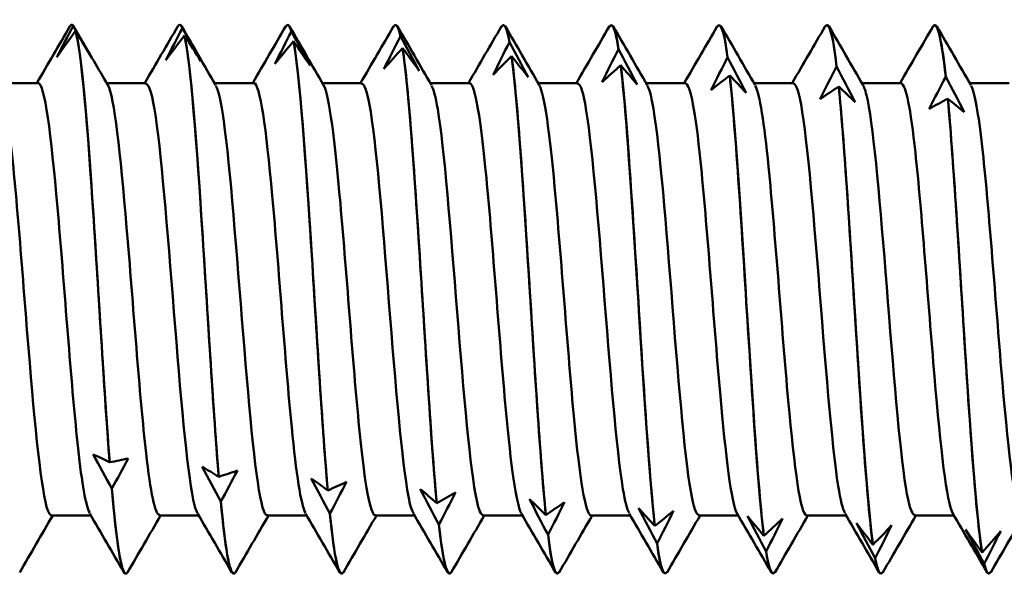
# Model space of a CAD drawing. Units: millimetres. Extents: x 13 to 2638, y -83 to 425.
# Drawn here: x 461 to 471, y 143 to 148 of the extents above; entities that cross this region are included whole.
import ezdxf

# ---------------------------------------------------------------- set-up
doc = ezdxf.new("R2010")
doc.units = ezdxf.units.MM
doc.layers.add('Visible (ANSI)', color=7, linetype='Continuous', lineweight=50)

# ---------------------------------------------------------------- blocks, each defined once
blk = doc.blocks.new('MF12-SS-HT-L29-5.5 x 250')
at = {"layer": 'Visible (ANSI)'}
for p, q in [((179.7853, 2.695), (179.7853, 2.695)), ((179.8003, 2.6843), (179.8003, 2.6843)), ((179.8215, 2.6332), (179.8214, 2.6332)), ((180.8433, 2.695), (180.8433, 2.695)), ((180.8696, 2.6622), (180.8696, 2.6622)), ((181.9013, 2.695), (181.9013, 2.695)), ((181.9389, 2.6281), (181.9389, 2.6281)), ((182.9593, 2.695), (182.9593, 2.695)), ((184.0173, 2.695), (184.0173, 2.695)), ((185.0753, 2.695), (185.0753, 2.695)), ((186.1333, 2.695), (186.1333, 2.695)), ((187.1913, 2.695), (187.1913, 2.695)), ((188.2493, 2.695), (188.2493, 2.695)), ((180.8908, 2.5887), (180.8907, 2.5887)), ((181.9601, 2.5326), (181.9601, 2.5326)), ((183.0082, 2.582), (183.0083, 2.582)), ((184.0775, 2.5244), (184.0776, 2.5244)), ((183.0294, 2.465), (183.0294, 2.465)), ((185.1468, 2.4553), (185.1469, 2.4553)), ((184.0987, 2.3863), (184.0987, 2.3863)), ((186.2162, 2.3752), (186.2162, 2.3752)), ((185.168, 2.2969), (185.168, 2.2969)), ((187.2855, 2.2844), (187.2855, 2.2844)), ((186.2373, 2.197), (186.2373, 2.197)), ((188.3548, 2.1832), (188.3548, 2.1832)), ((179.4547, 2.1223), (179.0694, 2.1223)), ((180.5127, 2.1223), (180.1274, 2.1223)), ((181.5707, 2.1223), (181.1854, 2.1223)), ((182.6287, 2.1223), (182.2434, 2.1223)), ((183.6867, 2.1223), (183.3014, 2.1223)), ((184.7447, 2.1223), (184.3594, 2.1223)), ((185.8027, 2.1223), (185.4174, 2.1223)), ((186.8607, 2.1223), (186.4754, 2.1223)), ((187.3067, 2.0873), (187.3066, 2.0873)), ((187.9187, 2.1223), (187.5334, 2.1223)), ((188.9767, 2.1223), (188.5914, 2.1223)), ((188.376, 1.9681), (188.3759, 1.9681)), ((180.1567, -1.5986), (180.1568, -1.5986)), ((181.226, -1.7406), (181.2261, -1.7406)), ((180.1779, -1.8577), (180.1779, -1.8577)), ((182.2953, -1.8748), (182.2954, -1.8748)), ((181.2472, -1.9846), (181.2472, -1.9846)), ((183.3647, -2.0006), (183.3647, -2.0006)), ((179.9722, -2.1223), (179.587, -2.1223)), ((181.0302, -2.1223), (180.645, -2.1223)), ((182.0882, -2.1223), (181.703, -2.1223)), ((182.3165, -2.1025), (182.3165, -2.1025)), ((183.1462, -2.1223), (182.761, -2.1223)), ((184.2042, -2.1223), (183.819, -2.1223)), ((184.434, -2.1173), (184.434, -2.1173)), ((185.2622, -2.1223), (184.877, -2.1223)), ((186.3202, -2.1223), (185.935, -2.1223)), ((187.3782, -2.1223), (186.993, -2.1223)), ((188.4362, -2.1223), (188.051, -2.1223)), ((183.3858, -2.211), (183.3858, -2.211)), ((184.4552, -2.3095), (184.4551, -2.3095)), ((185.5033, -2.2245), (185.5033, -2.2245)), ((185.5245, -2.3975), (185.5244, -2.3975)), ((186.5726, -2.3216), (186.5726, -2.3216)), ((187.6419, -2.4082), (187.6419, -2.4082)), ((186.5938, -2.4747), (186.5937, -2.4747)), ((188.7112, -2.484), (188.7113, -2.484)), ((187.6631, -2.5408), (187.6631, -2.5408)), ((188.7324, -2.5954), (188.7324, -2.5954)), ((180.3143, -2.695), (180.3143, -2.695)), ((181.3723, -2.695), (181.3723, -2.695)), ((182.4303, -2.695), (182.4303, -2.695)), ((183.4883, -2.695), (183.4883, -2.695)), ((184.5463, -2.695), (184.5463, -2.695)), ((185.6043, -2.695), (185.6043, -2.695)), ((186.6623, -2.695), (186.6623, -2.695)), ((187.7203, -2.695), (187.7203, -2.695)), ((188.7783, -2.695), (188.7783, -2.695))]:
    blk.add_line(p, q, dxfattribs=at)
for points in [[(181.8831, 2.6751), (181.9017, 2.7084), (181.9203, 2.6939), (181.9389, 2.6281)], [(182.9411, 2.6745), (182.9635, 2.7138), (182.9859, 2.6846), (183.0082, 2.582)], [(183.9991, 2.6743), (184.0253, 2.7192), (184.0514, 2.6708), (184.0775, 2.5244)], [(185.0571, 2.6745), (185.087, 2.7248), (185.1169, 2.6526), (185.1468, 2.4553)], [(186.1151, 2.6751), (186.1488, 2.7307), (186.1825, 2.6298), (186.2162, 2.3752)], [(187.1731, 2.676), (187.2106, 2.7371), (187.248, 2.6023), (187.2855, 2.2844)], [(188.2311, 2.6772), (188.2724, 2.744), (188.3136, 2.5699), (188.3548, 2.1832)], [(179.4432, 2.1223), (179.5513, 2.3079), (179.6593, 2.4936), (179.7671, 2.6794)], [(179.6387, 2.3762), (179.6913, 2.4789), (179.7454, 2.5818), (179.8003, 2.6843)], [(179.8214, 2.6332), (179.7602, 2.5486), (179.6992, 2.4629), (179.6387, 2.3762)], [(179.7671, 2.6772), (179.7782, 2.6973), (179.7892, 2.7), (179.8003, 2.6843)], [(179.8003, 2.6843), (179.7953, 2.6914), (179.7903, 2.6947), (179.7853, 2.6942)], [(179.8003, 2.6843), (179.8616, 2.5798), (179.9226, 2.4744), (179.983, 2.3683)], [(179.983, 2.3683), (179.9305, 2.4562), (179.8763, 2.5447), (179.8215, 2.6332)], [(180.5012, 2.1223), (180.6093, 2.3079), (180.7173, 2.4936), (180.8251, 2.6794)], [(180.708, 2.3482), (180.7606, 2.4529), (180.8148, 2.5578), (180.8696, 2.6622)], [(180.8251, 2.6761), (180.84, 2.7029), (180.8548, 2.6991), (180.8696, 2.6622)], [(180.8696, 2.6622), (180.8609, 2.684), (180.8521, 2.694), (180.8433, 2.6929)], [(180.8615, 2.6794), (180.9732, 2.487), (181.085, 2.2947), (181.197, 2.1026)], [(180.8696, 2.6622), (180.9309, 2.5545), (180.9919, 2.446), (181.0523, 2.3369)], [(181.5592, 2.1223), (181.6673, 2.3079), (181.7753, 2.4936), (181.8831, 2.6794)], [(181.7773, 2.3096), (181.8299, 2.4159), (181.8841, 2.5223), (181.9389, 2.6281)], [(181.9389, 2.6281), (181.9264, 2.6725), (181.9139, 2.6931), (181.9013, 2.6912)], [(181.9195, 2.6794), (182.0312, 2.487), (182.143, 2.2947), (182.255, 2.1026)], [(181.9389, 2.6281), (182.0002, 2.5176), (182.0612, 2.4065), (182.1217, 2.2949)], [(182.6172, 2.1223), (182.7253, 2.3079), (182.8333, 2.4936), (182.9411, 2.6794)], [(183.0083, 2.582), (182.9919, 2.6568), (182.9756, 2.6918), (182.9593, 2.6895)], [(182.9775, 2.6794), (183.0892, 2.487), (183.201, 2.2947), (183.313, 2.1026)], [(183.6752, 2.1223), (183.7833, 2.3079), (183.8913, 2.4936), (183.9991, 2.6794)], [(184.0776, 2.5244), (184.0575, 2.6369), (184.0374, 2.6903), (184.0173, 2.688)], [(184.0355, 2.6794), (184.1472, 2.487), (184.259, 2.2947), (184.371, 2.1026)], [(184.7332, 2.1223), (184.8413, 2.3079), (184.9493, 2.4936), (185.0571, 2.6794)], [(185.1469, 2.4553), (185.123, 2.6127), (185.0992, 2.6887), (185.0753, 2.6869)], [(185.0935, 2.6794), (185.2052, 2.487), (185.317, 2.2947), (185.429, 2.1026)], [(185.7912, 2.1223), (185.8993, 2.3079), (186.0073, 2.4936), (186.1151, 2.6794)], [(186.2162, 2.3752), (186.1886, 2.5841), (186.161, 2.6871), (186.1333, 2.6863)], [(186.1515, 2.6794), (186.2632, 2.487), (186.375, 2.2947), (186.487, 2.1026)], [(186.8492, 2.1223), (186.9573, 2.3079), (187.0653, 2.4936), (187.1731, 2.6794)], [(187.2855, 2.2844), (187.2541, 2.5509), (187.2227, 2.6856), (187.1913, 2.6862)], [(187.2095, 2.6794), (187.3212, 2.487), (187.433, 2.2947), (187.545, 2.1026)], [(187.9072, 2.1223), (188.0153, 2.3079), (188.1233, 2.4936), (188.2311, 2.6794)], [(188.3548, 2.1832), (188.3197, 2.5132), (188.2845, 2.6844), (188.2493, 2.6867)], [(188.2675, 2.6794), (188.3792, 2.487), (188.491, 2.2947), (188.603, 2.1026)], [(179.8613, 2.5798), (179.9538, 2.4206), (180.0463, 2.2616), (180.139, 2.1026)], [(180.8907, 2.5887), (180.8295, 2.5097), (180.7685, 2.4295), (180.708, 2.3482)], [(181.0523, 2.3369), (180.9998, 2.4203), (180.9456, 2.5045), (180.8908, 2.5887)], [(181.9601, 2.5326), (181.8988, 2.4595), (181.8378, 2.3851), (181.7773, 2.3096)], [(182.1217, 2.2949), (182.0691, 2.3735), (182.0149, 2.453), (181.9601, 2.5326)], [(182.8467, 2.2606), (182.8992, 2.368), (182.9534, 2.4754), (183.0082, 2.582)], [(183.0083, 2.582), (183.0695, 2.4694), (183.1305, 2.3562), (183.191, 2.2426)], [(183.916, 2.2014), (183.9685, 2.3094), (184.0227, 2.4173), (184.0775, 2.5244)], [(184.0776, 2.5244), (184.1388, 2.4101), (184.1998, 2.2953), (184.2603, 2.1802)], [(183.0294, 2.465), (182.9681, 2.3981), (182.9071, 2.3299), (182.8467, 2.2606)], [(183.191, 2.2426), (183.1384, 2.3161), (183.0842, 2.3904), (183.0294, 2.465)], [(184.9853, 2.1322), (185.0378, 2.2403), (185.092, 2.3483), (185.1468, 2.4553)], [(185.1469, 2.4553), (185.2081, 2.3399), (185.2691, 2.224), (185.3296, 2.1079)], [(184.0987, 2.3863), (184.0374, 2.326), (183.9764, 2.2643), (183.916, 2.2014)], [(184.2603, 2.1802), (184.2077, 2.2481), (184.1536, 2.317), (184.0987, 2.3863)], [(186.0546, 2.0535), (186.1072, 2.1612), (186.1613, 2.2687), (186.2162, 2.3752)], [(186.2162, 2.3752), (186.2775, 2.2591), (186.3385, 2.1427), (186.3989, 2.0261)], [(185.168, 2.2969), (185.1067, 2.2433), (185.0457, 2.1884), (184.9853, 2.1322)], [(185.3296, 2.1079), (185.277, 2.17), (185.2229, 2.2332), (185.168, 2.2969)], [(187.1239, 1.9654), (187.1765, 2.0723), (187.2306, 2.1789), (187.2855, 2.2844)], [(187.2855, 2.2844), (187.3468, 2.1681), (187.4078, 2.0517), (187.4682, 1.9352)], [(186.2373, 2.197), (186.176, 2.1505), (186.115, 2.1026), (186.0546, 2.0535)], [(186.3989, 2.0261), (186.3463, 2.0822), (186.2922, 2.1393), (186.2373, 2.197)], [(188.1932, 1.8685), (188.2458, 1.9741), (188.2999, 2.0792), (188.3548, 2.1832)], [(188.3548, 2.1832), (188.4161, 2.0674), (188.4771, 1.9514), (188.5375, 1.8355)], [(187.3066, 2.0873), (187.2454, 2.048), (187.1844, 2.0074), (187.1239, 1.9654)], [(187.4682, 1.9352), (187.4157, 1.9849), (187.3615, 2.0357), (187.3067, 2.0873)], [(188.3759, 1.9681), (188.3147, 1.9363), (188.2537, 1.9031), (188.1932, 1.8685)], [(188.5375, 1.8355), (188.485, 1.8786), (188.4308, 1.923), (188.376, 1.9681)], [(180.1779, -1.8577), (180.1166, -1.7456), (180.0556, -1.6337), (179.9952, -1.522)], [(179.9952, -1.522), (180.0477, -1.5464), (180.1019, -1.5719), (180.1567, -1.5986)], [(180.1568, -1.5986), (180.218, -1.5877), (180.279, -1.5755), (180.3395, -1.5618)], [(180.3395, -1.5618), (180.2869, -1.6613), (180.2327, -1.7602), (180.1779, -1.8577)], [(181.2472, -1.9846), (181.1859, -1.8707), (181.1249, -1.7568), (181.0645, -1.6432)], [(181.0645, -1.6432), (181.117, -1.6745), (181.1712, -1.7071), (181.226, -1.7406)], [(181.2261, -1.7406), (181.2873, -1.722), (181.3483, -1.702), (181.4088, -1.6806)], [(181.4088, -1.6806), (181.3562, -1.7828), (181.3021, -1.8843), (181.2472, -1.9846)], [(182.3165, -2.1025), (182.2552, -1.9873), (182.1942, -1.8721), (182.1338, -1.7569)], [(182.1338, -1.7569), (182.1863, -1.7951), (182.2405, -1.8345), (182.2953, -1.8748)], [(182.2954, -1.8748), (182.3566, -1.8486), (182.4176, -1.8209), (182.4781, -1.7919)], [(182.4781, -1.7919), (182.4255, -1.8961), (182.3714, -2), (182.3165, -2.1025)], [(180.1779, -1.8577), (180.2233, -2.385), (180.2688, -2.6839), (180.3143, -2.6904)], [(180.3325, -2.6793), (180.281, -2.7676), (180.2294, -2.4552), (180.1779, -1.8577)], [(183.3858, -2.211), (183.3245, -2.095), (183.2635, -1.9788), (183.2031, -1.8627)], [(183.2031, -1.8627), (183.2557, -1.9076), (183.3098, -1.9537), (183.3647, -2.0006)], [(183.3647, -2.0006), (183.426, -1.9668), (183.487, -1.9316), (183.5474, -1.895)], [(183.5474, -1.895), (183.4948, -2.001), (183.4407, -2.1066), (183.3858, -2.211)], [(181.2472, -1.9846), (181.2889, -2.4362), (181.3306, -2.6834), (181.3723, -2.6888)], [(181.3905, -2.6789), (181.3427, -2.7581), (181.295, -2.5017), (181.2472, -1.9846)], [(184.4551, -2.3095), (184.3939, -2.1932), (184.3329, -2.0767), (184.2724, -1.9601)], [(184.2724, -1.9601), (184.325, -2.0115), (184.3791, -2.0641), (184.434, -2.1173)], [(184.434, -2.1173), (184.4953, -2.0761), (184.5563, -2.0335), (184.6167, -1.9896)], [(184.6167, -1.9896), (184.5642, -2.0968), (184.51, -2.2037), (184.4552, -2.3095)], [(179.5984, -2.1223), (179.4903, -2.3079), (179.3823, -2.4936), (179.2745, -2.6794)], [(180.2961, -2.6794), (180.1845, -2.487), (180.0727, -2.2947), (179.9607, -2.1026)], [(180.6564, -2.1223), (180.5483, -2.3079), (180.4403, -2.4936), (180.3325, -2.6794)], [(181.3541, -2.6794), (181.2425, -2.487), (181.1307, -2.2947), (181.0187, -2.1026)], [(181.7144, -2.1223), (181.6063, -2.3079), (181.4983, -2.4936), (181.3905, -2.6794)], [(182.4121, -2.6794), (182.3005, -2.487), (182.1887, -2.2947), (182.0767, -2.1026)], [(182.3165, -2.1025), (182.3544, -2.4824), (182.3924, -2.6838), (182.4303, -2.6875)], [(182.4485, -2.678), (182.4045, -2.7496), (182.3605, -2.5429), (182.3165, -2.1025)], [(182.7724, -2.1223), (182.6643, -2.3079), (182.5563, -2.4936), (182.4485, -2.6794)], [(183.4701, -2.6794), (183.3585, -2.487), (183.2467, -2.2947), (183.1347, -2.1026)], [(183.8304, -2.1223), (183.7223, -2.3079), (183.6143, -2.4936), (183.5065, -2.6794)], [(184.5281, -2.6794), (184.4165, -2.487), (184.3047, -2.2947), (184.1927, -2.1026)], [(184.8884, -2.1223), (184.7803, -2.3079), (184.6723, -2.4936), (184.5645, -2.6794)], [(185.5861, -2.6794), (185.4745, -2.487), (185.3627, -2.2947), (185.2507, -2.1026)], [(185.5244, -2.3975), (185.4632, -2.2815), (185.4022, -2.1652), (185.3417, -2.0487)], [(185.3417, -2.0487), (185.3943, -2.1064), (185.4484, -2.1651), (185.5033, -2.2245)], [(185.5033, -2.2245), (185.5646, -2.1761), (185.6256, -2.1263), (185.686, -2.0752)], [(185.686, -2.0752), (185.6335, -2.1831), (185.5793, -2.2908), (185.5245, -2.3975)], [(185.9464, -2.1223), (185.8383, -2.3079), (185.7303, -2.4936), (185.6225, -2.6794)], [(186.6441, -2.6794), (186.5325, -2.487), (186.4207, -2.2947), (186.3087, -2.1026)], [(187.0044, -2.1223), (186.8963, -2.3079), (186.7883, -2.4936), (186.6805, -2.6794)], [(187.7021, -2.6794), (187.5905, -2.487), (187.4787, -2.2947), (187.3667, -2.1026)], [(188.0624, -2.1223), (187.9543, -2.3079), (187.8463, -2.4936), (187.7385, -2.6794)], [(188.7601, -2.6794), (188.6485, -2.487), (188.5367, -2.2947), (188.4247, -2.1026)], [(189.1204, -2.1223), (189.0123, -2.3079), (188.9043, -2.4936), (188.7965, -2.6794)], [(183.3858, -2.211), (183.42, -2.5236), (183.4541, -2.6847), (183.4883, -2.6865)], [(183.5065, -2.6769), (183.4663, -2.7421), (183.4261, -2.579), (183.3858, -2.211)], [(186.5937, -2.4747), (186.5325, -2.3595), (186.4715, -2.2439), (186.411, -2.128)], [(186.411, -2.128), (186.4636, -2.1917), (186.5178, -2.2564), (186.5726, -2.3216)], [(186.5726, -2.3216), (186.6339, -2.2662), (186.6949, -2.2095), (186.7553, -2.1515)], [(186.7553, -2.1515), (186.7028, -2.2596), (186.6486, -2.3676), (186.5938, -2.4747)], [(187.6631, -2.5408), (187.6018, -2.4269), (187.5408, -2.3125), (187.4803, -2.1977)], [(187.4803, -2.1977), (187.5329, -2.2671), (187.5871, -2.3375), (187.6419, -2.4082)], [(187.6419, -2.4082), (187.7032, -2.3461), (187.7642, -2.2827), (187.8247, -2.218)], [(187.8247, -2.218), (187.7721, -2.3259), (187.7179, -2.4338), (187.6631, -2.5408)], [(184.4551, -2.3095), (184.4855, -2.5602), (184.5159, -2.686), (184.5463, -2.6862)], [(184.5645, -2.6758), (184.528, -2.7353), (184.4916, -2.6101), (184.4552, -2.3095)], [(188.7324, -2.5954), (188.6711, -2.4833), (188.6101, -2.3706), (188.5497, -2.2575)], [(188.5497, -2.2575), (188.6022, -2.3323), (188.6564, -2.408), (188.7112, -2.484)], [(188.7113, -2.484), (188.7725, -2.4154), (188.8335, -2.3456), (188.894, -2.2746)], [(188.894, -2.2746), (188.8414, -2.3817), (188.7872, -2.4889), (188.7324, -2.5954)], [(185.5244, -2.3975), (185.5511, -2.5921), (185.5777, -2.6875), (185.6043, -2.6864)], [(185.6225, -2.6749), (185.5898, -2.7291), (185.5571, -2.6363), (185.5245, -2.3975)], [(186.5937, -2.4747), (186.6166, -2.6195), (186.6394, -2.6891), (186.6623, -2.6872)], [(186.6805, -2.6744), (186.6516, -2.7233), (186.6227, -2.6579), (186.5938, -2.4747)], [(187.6631, -2.5408), (187.6821, -2.6426), (187.7012, -2.6907), (187.7203, -2.6884)], [(187.7385, -2.6743), (187.7134, -2.7178), (187.6882, -2.6749), (187.6631, -2.5408)], [(188.7324, -2.5954), (188.7477, -2.6614), (188.763, -2.6922), (188.7783, -2.69)], [(188.7965, -2.6746), (188.7751, -2.7124), (188.7538, -2.6875), (188.7324, -2.5954)]]:
    blk.add_open_spline(points, degree=3, dxfattribs=at)
for points, knots in [([(179.8214, 2.6332), (179.8812, 2.4296), (179.9409, 1.6912), (180.0006, 0.7755), (180.0527, -0.0219), (180.1047, -0.9282), (180.1567, -1.5986)], [-291.953556, -291.953556, -291.953556, -291.953556, -290.889202, -290.889202, -290.889202, -289.962342, -289.962342, -289.962342, -289.962342]), ([(180.1568, -1.5986), (180.097, -0.8288), (180.0373, 0.2526), (179.9775, 1.1219), (179.9255, 1.879), (179.8735, 2.4559), (179.8215, 2.6332)], [283.679154, 283.679154, 283.679154, 283.679154, 284.743508, 284.743508, 284.743508, 285.670368, 285.670368, 285.670368, 285.670368]), ([(180.8907, 2.5887), (180.9505, 2.3229), (181.0102, 1.5326), (181.07, 0.6005), (181.122, -0.2112), (181.174, -1.105), (181.226, -1.7406)], [-285.603183, -285.603183, -285.603183, -285.603183, -284.53883, -284.53883, -284.53883, -283.611969, -283.611969, -283.611969, -283.611969]), ([(181.2261, -1.7406), (181.1663, -1.0107), (181.1066, 0.0608), (181.0468, 0.9549), (180.9948, 1.7335), (180.9428, 2.3572), (180.8908, 2.5887)], [277.328782, 277.328782, 277.328782, 277.328782, 278.393135, 278.393135, 278.393135, 279.319996, 279.319996, 279.319996, 279.319996]), ([(181.9601, 2.5326), (182.0198, 2.2057), (182.0795, 1.367), (182.1393, 0.4227), (182.1913, -0.3996), (182.2433, -1.2767), (182.2953, -1.8748)], [-279.252811, -279.252811, -279.252811, -279.252811, -278.188458, -278.188458, -278.188458, -277.261597, -277.261597, -277.261597, -277.261597]), ([(182.2954, -1.8748), (182.2356, -1.188), (182.1759, -0.1313), (182.1162, 0.7835), (182.0641, 1.5802), (182.0121, 2.2479), (181.9601, 2.5326)], [270.97841, 270.97841, 270.97841, 270.97841, 272.042763, 272.042763, 272.042763, 272.969624, 272.969624, 272.969624, 272.969624]), ([(183.0294, 2.465), (183.0891, 2.0785), (183.1488, 1.1953), (183.2086, 0.2431), (183.2606, -0.5862), (183.3126, -1.4427), (183.3647, -2.0006)], [-272.902439, -272.902439, -272.902439, -272.902439, -271.838085, -271.838085, -271.838085, -270.911225, -270.911225, -270.911225, -270.911225]), ([(183.3647, -2.0006), (183.305, -1.3599), (183.2452, -0.3228), (183.1855, 0.6087), (183.1334, 1.4198), (183.0814, 2.1285), (183.0294, 2.465)], [264.628037, 264.628037, 264.628037, 264.628037, 265.692391, 265.692391, 265.692391, 266.619251, 266.619251, 266.619251, 266.619251]), ([(184.0987, 2.3863), (184.1584, 1.942), (184.2182, 1.0182), (184.2779, 0.0623), (184.3299, -0.7701), (184.3819, -1.6022), (184.434, -2.1173)], [-266.552067, -266.552067, -266.552067, -266.552067, -265.487713, -265.487713, -265.487713, -264.560853, -264.560853, -264.560853, -264.560853]), ([(184.434, -2.1173), (184.3743, -1.5257), (184.3145, -0.5128), (184.2548, 0.431), (184.2028, 1.2529), (184.1507, 1.9994), (184.0987, 2.3863)], [258.277665, 258.277665, 258.277665, 258.277665, 259.342019, 259.342019, 259.342019, 260.268879, 260.268879, 260.268879, 260.268879]), ([(185.168, 2.2969), (185.2277, 1.7967), (185.2875, 0.8365), (185.3472, -0.1187), (185.3992, -0.9505), (185.4513, -1.7544), (185.5033, -2.2245)], [-260.201694, -260.201694, -260.201694, -260.201694, -259.137341, -259.137341, -259.137341, -258.21048, -258.21048, -258.21048, -258.21048]), ([(185.5033, -2.2245), (185.4436, -1.6847), (185.3838, -0.7005), (185.3241, 0.2514), (185.2721, 1.0804), (185.2201, 1.8613), (185.168, 2.2969)], [251.927293, 251.927293, 251.927293, 251.927293, 252.991646, 252.991646, 252.991646, 253.918507, 253.918507, 253.918507, 253.918507]), ([(186.2373, 2.197), (186.297, 1.6433), (186.3568, 0.6511), (186.4165, -0.2992), (186.4686, -1.1267), (186.5206, -1.8987), (186.5726, -2.3216)], [-253.851322, -253.851322, -253.851322, -253.851322, -252.786969, -252.786969, -252.786969, -251.860108, -251.860108, -251.860108, -251.860108]), ([(186.5726, -2.3216), (186.5129, -1.836), (186.4532, -0.8851), (186.3934, 0.0707), (186.3414, 0.9031), (186.2894, 1.7148), (186.2373, 2.197)], [245.576921, 245.576921, 245.576921, 245.576921, 246.641274, 246.641274, 246.641274, 247.568135, 247.568135, 247.568135, 247.568135]), ([(179.587, -2.1207), (179.5789, -2.1216), (179.5707, -2.115), (179.5626, -2.1003), (179.4993, -1.9854), (179.4359, -1.3857), (179.3726, -0.6222), (179.3092, 0.1411), (179.2459, 1.0294), (179.1825, 1.5676), (179.1487, 1.8553), (179.1148, 2.0351), (179.081, 2.094)], [289.026524, 289.026524, 289.026524, 289.026524, 289.170909, 289.170909, 289.170909, 290.299764, 290.299764, 290.299764, 291.428369, 291.428369, 291.428369, 292.031552, 292.031552, 292.031552, 292.031552]), ([(179.9607, -2.0946), (179.9229, -2.0273), (179.8851, -1.8086), (179.8473, -1.4639), (179.784, -0.8854), (179.7206, 0.0184), (179.6572, 0.7637), (179.5938, 1.5089), (179.5305, 2.0578), (179.4671, 2.1166), (179.4629, 2.1204), (179.4588, 2.1222), (179.4547, 2.1219)], [289.163089, 289.163089, 289.163089, 289.163089, 289.836195, 289.836195, 289.836195, 290.965426, 290.965426, 290.965426, 292.094406, 292.094406, 292.094406, 292.168117, 292.168117, 292.168117, 292.168117]), ([(180.645, -2.116), (180.6012, -2.1108), (180.5575, -1.8972), (180.5137, -1.5095), (180.4503, -0.9475), (180.3868, -0.0486), (180.3234, 0.7054), (180.2619, 1.4363), (180.2004, 1.9948), (180.139, 2.1025)], [282.743339, 282.743339, 282.743339, 282.743339, 283.522843, 283.522843, 283.522843, 284.652966, 284.652966, 284.652966, 285.748366, 285.748366, 285.748366, 285.748366]), ([(181.0187, -2.1002), (181.0088, -2.0846), (180.999, -2.0579), (180.9891, -2.0198), (180.9256, -1.7742), (180.8622, -1.0642), (180.7987, -0.2707), (180.7353, 0.5225), (180.6718, 1.3585), (180.6083, 1.7889), (180.5765, 2.0052), (180.5446, 2.1134), (180.5127, 2.1135)], [282.879904, 282.879904, 282.879904, 282.879904, 283.055447, 283.055447, 283.055447, 284.186216, 284.186216, 284.186216, 285.316726, 285.316726, 285.316726, 285.884931, 285.884931, 285.884931, 285.884931]), ([(181.703, -2.1176), (181.6874, -2.1197), (181.6719, -2.0951), (181.6564, -2.0417), (181.5929, -1.8232), (181.5294, -1.1337), (181.4658, -0.3436), (181.4023, 0.4463), (181.3388, 1.296), (181.2753, 1.7493), (181.2492, 1.9357), (181.2231, 2.0511), (181.197, 2.0943)], [276.460154, 276.460154, 276.460154, 276.460154, 276.736644, 276.736644, 276.736644, 277.868334, 277.868334, 277.868334, 278.999759, 278.999759, 278.999759, 279.465181, 279.465181, 279.465181, 279.465181]), ([(182.0767, -2.0968), (182.0317, -2.0143), (181.9868, -1.7127), (181.9418, -1.256), (181.8783, -0.6104), (181.8147, 0.312), (181.7512, 1.0153), (181.691, 1.6812), (181.6308, 2.1183), (181.5707, 2.122)], [276.596719, 276.596719, 276.596719, 276.596719, 277.397659, 277.397659, 277.397659, 278.529746, 278.529746, 278.529746, 279.601746, 279.601746, 279.601746, 279.601746]), ([(182.761, -2.1186), (182.7106, -2.1117), (182.6602, -1.82), (182.6099, -1.3239), (182.5463, -0.6974), (182.4827, 0.2227), (182.4191, 0.9412), (182.3644, 1.5593), (182.3097, 2.0006), (182.255, 2.1007)], [270.176968, 270.176968, 270.176968, 270.176968, 271.074186, 271.074186, 271.074186, 272.207217, 272.207217, 272.207217, 273.181996, 273.181996, 273.181996, 273.181996]), ([(183.1347, -2.0975), (183.1186, -2.0722), (183.1026, -2.0187), (183.0865, -1.9357), (183.0229, -1.6069), (182.9593, -0.8329), (182.8956, -0.031), (182.832, 0.7708), (182.7684, 1.5591), (182.7048, 1.9093), (182.6794, 2.0489), (182.654, 2.116), (182.6287, 2.1142)], [270.313533, 270.313533, 270.313533, 270.313533, 270.599464, 270.599464, 270.599464, 271.733178, 271.733178, 271.733178, 272.866618, 272.866618, 272.866618, 273.318561, 273.318561, 273.318561, 273.318561]), ([(183.819, -2.1154), (183.7978, -2.1177), (183.7767, -2.0716), (183.7556, -1.9737), (183.6919, -1.6786), (183.6282, -0.9279), (183.5645, -0.1265), (183.5008, 0.6746), (183.4372, 1.4846), (183.3735, 1.8665), (183.3533, 1.9876), (183.3331, 2.0636), (183.313, 2.0959)], [263.893783, 263.893783, 263.893783, 263.893783, 264.270231, 264.270231, 264.270231, 265.404917, 265.404917, 265.404917, 266.539324, 266.539324, 266.539324, 266.89881, 266.89881, 266.89881, 266.89881]), ([(184.1927, -2.0989), (184.1424, -2.006), (184.092, -1.6319), (184.0417, -1.0873), (183.978, -0.3976), (183.9143, 0.5295), (183.8506, 1.1936), (183.796, 1.7631), (183.7413, 2.1136), (183.6867, 2.1203)], [264.030348, 264.030348, 264.030348, 264.030348, 264.92673, 264.92673, 264.92673, 266.061837, 266.061837, 266.061837, 267.035376, 267.035376, 267.035376, 267.035376]), ([(184.877, -2.1205), (184.8218, -2.1138), (184.7667, -1.7564), (184.7116, -1.1787), (184.6478, -0.5103), (184.5841, 0.418), (184.5203, 1.1044), (184.4705, 1.6402), (184.4207, 2.0067), (184.371, 2.0987)], [257.610598, 257.610598, 257.610598, 257.610598, 258.592565, 258.592565, 258.592565, 259.728667, 259.728667, 259.728667, 260.615625, 260.615625, 260.615625, 260.615625]), ([(185.2507, -2.0958), (185.2303, -2.0632), (185.2099, -1.986), (185.1896, -1.863), (185.1258, -1.4778), (185.0619, -0.6635), (184.9981, 0.139), (184.9343, 0.9413), (184.8706, 1.6899), (184.8068, 1.9797), (184.7861, 2.0737), (184.7654, 2.1178), (184.7447, 2.1155)], [257.747163, 257.747163, 257.747163, 257.747163, 258.110107, 258.110107, 258.110107, 259.24693, 259.24693, 259.24693, 260.383464, 260.383464, 260.383464, 260.75219, 260.75219, 260.75219, 260.75219]), ([(185.935, -2.1144), (185.9081, -2.1157), (185.8813, -2.04), (185.8545, -1.8844), (185.7912, -1.5178), (185.728, -0.7249), (185.6648, 0.0715), (185.6023, 0.8587), (185.5398, 1.6108), (185.4773, 1.9346), (185.4612, 2.0182), (185.4451, 2.0721), (185.429, 2.0974)], [251.327412, 251.327412, 251.327412, 251.327412, 251.805458, 251.805458, 251.805458, 252.931921, 252.931921, 252.931921, 254.045265, 254.045265, 254.045265, 254.33244, 254.33244, 254.33244, 254.33244]), ([(186.3087, -2.1009), (186.2532, -1.9994), (186.1976, -1.5453), (186.1421, -0.9138), (186.0782, -0.1869), (186.0143, 0.7367), (185.9504, 1.3562), (185.9012, 1.8337), (185.8519, 2.1123), (185.8027, 2.1187)], [251.463977, 251.463977, 251.463977, 251.463977, 252.453112, 252.453112, 252.453112, 253.591396, 253.591396, 253.591396, 254.469005, 254.469005, 254.469005, 254.469005]), ([(186.993, -2.1219), (186.9321, -2.1177), (186.8712, -1.6703), (186.8104, -0.9921), (186.746, -0.2752), (186.6817, 0.6604), (186.6173, 1.3011), (186.5739, 1.7339), (186.5304, 2.0165), (186.487, 2.0959)], [245.044227, 245.044227, 245.044227, 245.044227, 246.128616, 246.128616, 246.128616, 247.274956, 247.274956, 247.274956, 248.049255, 248.049255, 248.049255, 248.049255]), ([(187.3667, -2.0947), (187.3448, -2.0597), (187.3229, -1.9734), (187.301, -1.8347), (187.236, -1.4229), (187.171, -0.573), (187.106, 0.2407), (187.0413, 1.0513), (186.9766, 1.7809), (186.9118, 2.0251), (186.8948, 2.0894), (186.8777, 2.1191), (186.8607, 2.1168)], [245.180792, 245.180792, 245.180792, 245.180792, 245.57097, 245.57097, 245.57097, 246.728692, 246.728692, 246.728692, 247.881891, 247.881891, 247.881891, 248.18582, 248.18582, 248.18582, 248.18582]), ([(187.3066, 2.0873), (187.3664, 1.4825), (187.4261, 0.4627), (187.4858, -0.4783), (187.5379, -1.2977), (187.5899, -2.0345), (187.6419, -2.4082)], [-247.50095, -247.50095, -247.50095, -247.50095, -246.436596, -246.436596, -246.436596, -245.509736, -245.509736, -245.509736, -245.509736]), ([(187.6419, -2.4082), (187.5822, -1.979), (187.5225, -1.0656), (187.4627, -0.1103), (187.4107, 0.7216), (187.3587, 1.5606), (187.3067, 2.0873)], [239.226548, 239.226548, 239.226548, 239.226548, 240.290902, 240.290902, 240.290902, 241.217762, 241.217762, 241.217762, 241.217762]), ([(188.051, -2.1142), (188.0219, -2.1149), (187.9929, -2.0255), (187.9638, -1.8443), (187.9014, -1.4553), (187.839, -0.6615), (187.7767, 0.1234), (187.7145, 0.906), (187.6523, 1.6425), (187.5901, 1.9511), (187.575, 2.0257), (187.56, 2.0741), (187.545, 2.0976)], [238.761042, 238.761042, 238.761042, 238.761042, 239.278657, 239.278657, 239.278657, 240.390022, 240.390022, 240.390022, 241.498125, 241.498125, 241.498125, 241.766069, 241.766069, 241.766069, 241.766069]), ([(188.4247, -2.1024), (188.3647, -1.997), (188.3047, -1.4646), (188.2447, -0.7584), (188.1823, -0.024), (188.1199, 0.8631), (188.0575, 1.4405), (188.0113, 1.869), (187.965, 2.1117), (187.9187, 2.1176)], [238.897607, 238.897607, 238.897607, 238.897607, 239.966428, 239.966428, 239.966428, 241.0779, 241.0779, 241.0779, 241.902634, 241.902634, 241.902634, 241.902634]), ([(189.109, -2.121), (189.1016, -2.1218), (189.0942, -2.1163), (189.0869, -2.1041), (189.0245, -2.0013), (188.9621, -1.4281), (188.8997, -0.6835), (188.8373, 0.0611), (188.7749, 0.9414), (188.7125, 1.4984), (188.676, 1.8242), (188.6395, 2.0303), (188.603, 2.095)], [232.477856, 232.477856, 232.477856, 232.477856, 232.608957, 232.608957, 232.608957, 233.720755, 233.720755, 233.720755, 234.83248, 234.83248, 234.83248, 235.482884, 235.482884, 235.482884, 235.482884]), ([(188.3759, 1.9681), (188.4357, 1.3149), (188.4954, 0.2722), (188.5552, -0.6553), (188.6072, -1.4629), (188.6592, -2.1611), (188.7112, -2.484)], [-241.150578, -241.150578, -241.150578, -241.150578, -240.086224, -240.086224, -240.086224, -239.159364, -239.159364, -239.159364, -239.159364]), ([(188.7113, -2.484), (188.6515, -2.1132), (188.5918, -1.2414), (188.532, -0.2908), (188.48, 0.5369), (188.428, 1.3993), (188.376, 1.9681)], [232.876176, 232.876176, 232.876176, 232.876176, 233.94053, 233.94053, 233.94053, 234.86739, 234.86739, 234.86739, 234.86739])]:
    blk.add_open_spline(points, degree=3, knots=knots, dxfattribs=at)

msp = doc.modelspace()

# ---------------------------------------------------------------- block references
msp.add_blockref('MF12-SS-HT-L29-5.5 x 250', (281.5894, 145.6087))

doc.saveas('drawing.dxf')
